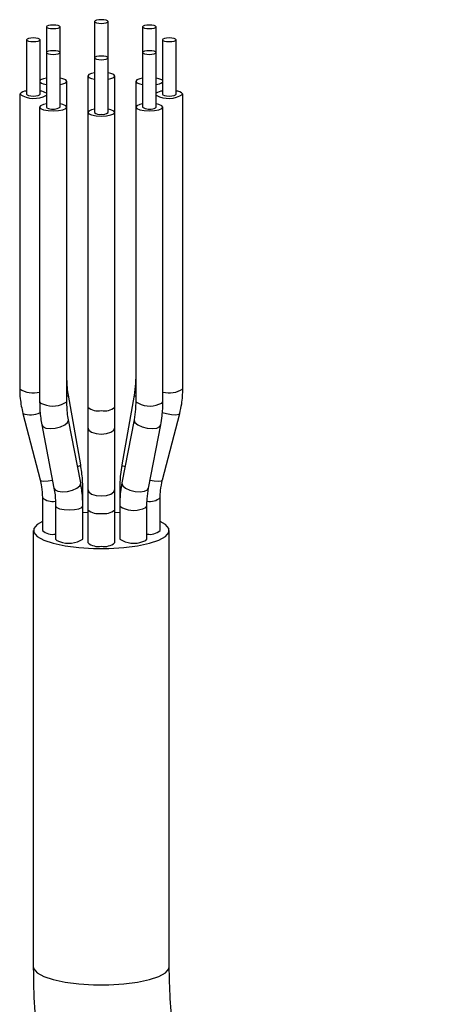
# Model space of a CAD drawing. Units: millimetres. Extents: x 0 to 432, y 0 to 279.
# Drawn here: x 153 to 162, y 54 to 76 of the extents above; entities that cross this region are included whole.
import ezdxf

# ---------------------------------------------------------------- set-up
doc = ezdxf.new("R2010")
doc.units = ezdxf.units.MM

msp = doc.modelspace()

# ---------------------------------------------------------------- linework, layer by layer
at = {"color": 7, "linetype": 'Continuous', "lineweight": 25}
for p, q in [((153.542, 75.934), (153.542, 75.366)), ((153.842, 75.366), (153.842, 75.934)), ((154.602, 76.052), (154.602, 75.248)), ((154.902, 75.248), (154.902, 76.052)), ((155.663, 75.934), (155.663, 75.366)), ((155.963, 75.366), (155.963, 75.934)), ((153.102, 75.65), (153.102, 74.445)), ((153.402, 74.445), (153.402, 75.65)), ((156.102, 75.65), (156.102, 74.445)), ((156.402, 74.445), (156.402, 75.65)), ((153.542, 75.366), (153.542, 74.161)), ((153.842, 74.161), (153.842, 75.366)), ((154.602, 75.248), (154.602, 74.044)), ((154.902, 74.044), (154.902, 75.248)), ((155.663, 75.366), (155.663, 74.161)), ((155.963, 74.161), (155.963, 75.366)), ((154.452, 74.847), (154.452, 74.044)), ((155.052, 74.044), (155.052, 74.847)), ((153.542, 74.799), (153.479, 74.786)), ((153.992, 74.161), (153.992, 74.73)), ((155.513, 74.73), (155.513, 74.161)), ((156.025, 74.786), (155.963, 74.799)), ((152.952, 74.445), (152.952, 67.939)), ((156.552, 67.939), (156.552, 74.445)), ((153.392, 74.161), (153.392, 67.654)), ((153.992, 67.654), (153.992, 74.161)), ((155.513, 74.161), (155.513, 67.654)), ((156.113, 67.654), (156.113, 74.161)), ((154.452, 74.044), (154.452, 67.537)), ((155.052, 67.537), (155.052, 74.044)), ((154.298, 66.257), (154.029, 67.796)), ((155.475, 67.796), (155.206, 66.257)), ((153.021, 67.401), (153.022, 67.396)), ((153.022, 67.396), (153.402, 65.929)), ((154.298, 65.861), (154.028, 67.255)), ((155.476, 67.255), (155.207, 65.861)), ((156.102, 65.929), (156.483, 67.396)), ((153.439, 67.142), (153.708, 65.747)), ((154.452, 67.085), (154.452, 65.721)), ((155.052, 65.721), (155.052, 67.085)), ((155.796, 65.747), (156.065, 67.142)), ((154.345, 65.348), (154.345, 65.727)), ((155.159, 65.727), (155.159, 65.348)), ((153.452, 65.537), (153.452, 64.811)), ((156.052, 64.811), (156.052, 65.537)), ((153.745, 65.348), (153.745, 64.622)), ((154.345, 64.622), (154.345, 65.348)), ((154.452, 65.269), (154.452, 64.543)), ((155.052, 64.543), (155.052, 65.269)), ((155.159, 65.348), (155.159, 64.622)), ((155.759, 64.622), (155.759, 65.348)), ((154.452, 65.205), (154.345, 65.198)), ((155.159, 65.198), (155.052, 65.205)), ((153.252, 64.811), (153.252, 55.177)), ((156.252, 55.177), (156.252, 64.811))]:
    msp.add_line(p, q, dxfattribs=at)
at = {"color": 7, "linetype": 'Continuous', "lineweight": 25, "flags": 128}
for points in [[(153.586, 75.962), (153.553, 75.949), (153.542, 75.934), (153.553, 75.919), (153.586, 75.906), (153.634, 75.897), (153.692, 75.894), (153.749, 75.897), (153.798, 75.906), (153.83, 75.919), (153.842, 75.934), (153.83, 75.949), (153.798, 75.962), (153.749, 75.971), (153.692, 75.974), (153.634, 75.971), (153.586, 75.962)], [(154.752, 76.092), (154.695, 76.089), (154.646, 76.08), (154.614, 76.067), (154.602, 76.052), (154.614, 76.036), (154.646, 76.023), (154.695, 76.015), (154.752, 76.011), (154.81, 76.015), (154.858, 76.023), (154.891, 76.036), (154.902, 76.052), (154.891, 76.067), (154.858, 76.08), (154.81, 76.089), (154.752, 76.092)], [(155.919, 75.962), (155.87, 75.971), (155.813, 75.974), (155.756, 75.971), (155.707, 75.962), (155.674, 75.949), (155.663, 75.934), (155.674, 75.919), (155.707, 75.906), (155.756, 75.897), (155.813, 75.894), (155.87, 75.897), (155.919, 75.906), (155.952, 75.919), (155.963, 75.934), (155.952, 75.949), (155.919, 75.962)], [(153.102, 75.65), (153.114, 75.634), (153.146, 75.621), (153.195, 75.613), (153.252, 75.61), (153.31, 75.613), (153.358, 75.621), (153.391, 75.634), (153.402, 75.65), (153.391, 75.665), (153.358, 75.678), (153.31, 75.687), (153.252, 75.69), (153.195, 75.687), (153.146, 75.678), (153.114, 75.665), (153.102, 75.65)], [(156.402, 75.65), (156.391, 75.665), (156.358, 75.678), (156.31, 75.687), (156.252, 75.69), (156.195, 75.687), (156.146, 75.678), (156.114, 75.665), (156.102, 75.65), (156.114, 75.634), (156.146, 75.621), (156.195, 75.613), (156.252, 75.61), (156.31, 75.613), (156.358, 75.621), (156.391, 75.634), (156.402, 75.65)], [(153.586, 75.337), (153.634, 75.328), (153.692, 75.325), (153.749, 75.328), (153.798, 75.337), (153.83, 75.35), (153.842, 75.366), (153.83, 75.381), (153.798, 75.394), (153.749, 75.403), (153.692, 75.406), (153.634, 75.403), (153.586, 75.394), (153.553, 75.381), (153.542, 75.366), (153.553, 75.35), (153.586, 75.337)], [(154.752, 75.208), (154.81, 75.211), (154.858, 75.219), (154.891, 75.233), (154.902, 75.248), (154.891, 75.263), (154.858, 75.276), (154.81, 75.285), (154.752, 75.288), (154.695, 75.285), (154.646, 75.276), (154.614, 75.263), (154.602, 75.248), (154.614, 75.233), (154.646, 75.219), (154.695, 75.211), (154.752, 75.208)], [(155.919, 75.337), (155.952, 75.35), (155.963, 75.366), (155.952, 75.381), (155.919, 75.394), (155.87, 75.403), (155.813, 75.406), (155.756, 75.403), (155.707, 75.394), (155.674, 75.381), (155.663, 75.366), (155.674, 75.35), (155.707, 75.337), (155.756, 75.328), (155.813, 75.325), (155.87, 75.328), (155.919, 75.337)], [(154.602, 74.917), (154.54, 74.904), (154.475, 74.878), (154.452, 74.847), (154.475, 74.817), (154.54, 74.791), (154.602, 74.778)], [(154.902, 74.778), (154.964, 74.791), (155.029, 74.817), (155.052, 74.847), (155.029, 74.878), (154.964, 74.904), (154.902, 74.917)], [(153.479, 74.786), (153.414, 74.76), (153.402, 74.751)], [(153.842, 74.66), (153.904, 74.673), (153.969, 74.699), (153.992, 74.73), (153.969, 74.76), (153.904, 74.786), (153.842, 74.799)], [(155.663, 74.799), (155.601, 74.786), (155.536, 74.76), (155.513, 74.73), (155.536, 74.699), (155.601, 74.673), (155.663, 74.66)], [(156.102, 74.751), (156.09, 74.76), (156.025, 74.786)], [(153.102, 74.445), (153.114, 74.43), (153.146, 74.417), (153.195, 74.408), (153.252, 74.405), (153.31, 74.408), (153.358, 74.417), (153.391, 74.43), (153.402, 74.445)], [(156.102, 74.445), (156.114, 74.43), (156.146, 74.417), (156.195, 74.408), (156.252, 74.405), (156.31, 74.408), (156.358, 74.417), (156.391, 74.43), (156.402, 74.445), (156.402, 74.445)], [(153.542, 74.231), (153.479, 74.218), (153.414, 74.192), (153.392, 74.161), (153.414, 74.131), (153.479, 74.104)], [(153.479, 74.104), (153.577, 74.087), (153.692, 74.081), (153.806, 74.087), (153.904, 74.104), (153.969, 74.131), (153.992, 74.161), (153.969, 74.192), (153.904, 74.218), (153.842, 74.231)], [(153.542, 74.161), (153.553, 74.146), (153.586, 74.133)], [(155.663, 74.231), (155.601, 74.218), (155.536, 74.192), (155.513, 74.161), (155.536, 74.131), (155.601, 74.104), (155.698, 74.087), (155.813, 74.081), (155.928, 74.087), (156.025, 74.104)], [(155.919, 74.133), (155.952, 74.146), (155.963, 74.161)], [(156.025, 74.104), (156.09, 74.131), (156.113, 74.161), (156.09, 74.192), (156.025, 74.218), (155.963, 74.231)], [(154.602, 74.113), (154.54, 74.1), (154.475, 74.074), (154.452, 74.044), (154.475, 74.013), (154.54, 73.987), (154.637, 73.969), (154.752, 73.963)], [(154.752, 73.963), (154.867, 73.969), (154.964, 73.987), (155.029, 74.013), (155.052, 74.044), (155.029, 74.074), (154.964, 74.1), (154.902, 74.113)], [(153.392, 67.654), (153.414, 67.624), (153.479, 67.598)], [(156.025, 67.598), (156.09, 67.624), (156.113, 67.654)], [(154.452, 67.537), (154.452, 67.478), (154.452, 67.42), (154.452, 67.362), (154.452, 67.305), (154.452, 67.249), (154.452, 67.194), (154.452, 67.139), (154.452, 67.085)], [(155.052, 67.085), (155.052, 67.139), (155.052, 67.194), (155.052, 67.249), (155.052, 67.305), (155.052, 67.362), (155.052, 67.42), (155.052, 67.478), (155.052, 67.537)], [(156.099, 67.418), (156.193, 67.391), (156.304, 67.37), (156.398, 67.365), (156.461, 67.376), (156.483, 67.396)], [(153.528, 67.073), (153.625, 67.061), (153.738, 67.07), (153.851, 67.098), (153.946, 67.142), (154.009, 67.194), (154.029, 67.247), (154.028, 67.255)], [(155.476, 67.255), (155.475, 67.247), (155.496, 67.194), (155.559, 67.142), (155.653, 67.098), (155.766, 67.07), (155.88, 67.061), (155.977, 67.073)], [(153.439, 67.141), (153.463, 67.104), (153.528, 67.073)], [(154.452, 67.085), (154.475, 67.029), (154.54, 66.981), (154.637, 66.949), (154.752, 66.937)], [(154.752, 66.937), (154.867, 66.949), (154.964, 66.981), (155.029, 67.029), (155.052, 67.085)], [(155.977, 67.073), (156.042, 67.104), (156.065, 67.142)], [(154.227, 66.225), (154.274, 66.241), (154.298, 66.256), (154.298, 66.257)], [(155.206, 66.257), (155.206, 66.256), (155.23, 66.241), (155.277, 66.225)], [(153.402, 65.929), (153.424, 65.909), (153.487, 65.898), (153.581, 65.904), (153.675, 65.92)], [(155.83, 65.92), (155.923, 65.904), (156.018, 65.898), (156.081, 65.909), (156.102, 65.929)], [(153.708, 65.747), (153.732, 65.71), (153.797, 65.679)], [(153.797, 65.679), (153.894, 65.666), (154.007, 65.675), (154.12, 65.703), (154.215, 65.747), (154.278, 65.799), (154.298, 65.852), (154.298, 65.861)], [(154.452, 65.721), (154.452, 65.667), (154.452, 65.612), (154.452, 65.557), (154.452, 65.501), (154.452, 65.444), (154.452, 65.386), (154.452, 65.328), (154.452, 65.269)], [(154.452, 65.721), (154.475, 65.664), (154.54, 65.616), (154.637, 65.584), (154.752, 65.573)], [(154.752, 65.573), (154.867, 65.584), (154.964, 65.616), (155.029, 65.664), (155.052, 65.721)], [(155.052, 65.269), (155.052, 65.328), (155.052, 65.386), (155.052, 65.444), (155.052, 65.501), (155.052, 65.557), (155.052, 65.612), (155.052, 65.667), (155.052, 65.721)], [(155.207, 65.861), (155.206, 65.852), (155.227, 65.799), (155.289, 65.747), (155.384, 65.703), (155.497, 65.675), (155.611, 65.666), (155.707, 65.679)], [(155.707, 65.679), (155.773, 65.71), (155.796, 65.747)], [(153.745, 65.347), (153.768, 65.317), (153.833, 65.291)], [(153.833, 65.291), (153.93, 65.274), (154.045, 65.267), (154.16, 65.274), (154.257, 65.291), (154.322, 65.317), (154.345, 65.348), (154.345, 65.348)], [(155.672, 65.291), (155.737, 65.317), (155.759, 65.348), (155.759, 65.348)], [(153.452, 65.012), (153.336, 64.944), (153.262, 64.856), (153.262, 64.766), (153.336, 64.678), (153.482, 64.597), (153.692, 64.527)], [(153.692, 64.527), (153.954, 64.471), (154.257, 64.432), (154.584, 64.412), (154.92, 64.412), (155.248, 64.432), (155.55, 64.471), (155.813, 64.527), (156.022, 64.597), (156.168, 64.678), (156.243, 64.766), (156.243, 64.856), (156.168, 64.944), (156.052, 65.012)], [(153.745, 64.622), (153.768, 64.591), (153.833, 64.565)], [(155.672, 64.565), (155.737, 64.591), (155.759, 64.622)], [(153.252, 55.176), (153.262, 55.132), (153.336, 55.044), (153.482, 54.963), (153.692, 54.892)], [(153.692, 54.892), (153.954, 54.836), (154.257, 54.797), (154.584, 54.777), (154.92, 54.777), (155.248, 54.797), (155.55, 54.836), (155.813, 54.892), (156.022, 54.963), (156.168, 55.044), (156.243, 55.132), (156.252, 55.177)]]:
    msp.add_lwpolyline(points, dxfattribs=at)
at = {"color": 7, "linetype": 'Continuous', "lineweight": 25}
for centre, radius, start, end in [((153.555, 74.924), 0.264, 234.6577, 267.0547), ((155.949, 74.924), 0.264, 272.9458, 305.3417), ((153.096, 74.333), 0.182, 87.8814, 141.9047), ((153.265, 74.925), 0.572, 236.9184, 298.9544), ((153.389, 74.251), 0.264, 54.6583, 87.0541), ((156.116, 74.251), 0.264, 92.9452, 125.3427), ((156.24, 74.925), 0.572, 241.0456, 303.0816), ((156.409, 74.333), 0.182, 38.095, 92.1191), ((153.687, 74.39), 0.276, 248.5178, 304.1469), ((155.818, 74.39), 0.276, 235.8532, 291.4821), ((154.717, 74.174), 0.174, 228.4399, 281.5642), ((154.787, 74.174), 0.174, 258.4355, 311.5604), ((153.249, 68.381), 0.533, 236.1049, 285.49), ((156.255, 68.381), 0.533, 254.5105, 303.8947), ((153.682, 68.111), 0.552, 248.5179, 304.1467), ((153.985, 67.83), 0.0557, 276.4096, 322.0567), ((155.519, 67.83), 0.0557, 217.9428, 263.5907), ((155.823, 68.111), 0.552, 235.8532, 291.4821), ((153.189, 67.834), 0.469, 249.099, 297.2849), ((154.683, 67.797), 0.347, 228.4398, 281.5643), ((154.822, 67.797), 0.347, 258.4359, 311.56), ((153.677, 65.789), 0.338, 228.2143, 280.4567), ((155.826, 65.791), 0.34, 259.3114, 311.7372), ((154.683, 65.529), 0.347, 228.4398, 281.5642), ((154.822, 65.529), 0.347, 258.4359, 311.56), ((155.469, 65.805), 0.552, 235.8705, 291.4741), ((153.68, 65.067), 0.342, 228.3252, 280.9932), ((155.825, 65.067), 0.342, 259.007, 311.6746), ((154.035, 65.079), 0.552, 248.5179, 304.1467), ((155.469, 65.079), 0.552, 235.8533, 291.4821), ((154.683, 64.803), 0.347, 228.4398, 281.5642), ((154.822, 64.803), 0.347, 258.4359, 311.56)]:
    msp.add_arc(centre, radius, start, end, dxfattribs=at)
for points, knots in [([(154.029, 67.796), (154.02, 67.852), (153.998, 67.996), (153.994, 68.137), (153.992, 68.223)], [0, 0, 0, 0, 0.393451, 1, 1, 1, 1]), ([(155.513, 68.223), (155.512, 68.168), (155.509, 68.027), (155.488, 67.883), (155.475, 67.796)], [0, 0, 0, 0, 0.392656, 1, 1, 1, 1]), ([(152.952, 67.939), (152.954, 67.867), (152.959, 67.684), (152.998, 67.505), (153.022, 67.396)], [0, 0, 0, 0, 0.393088, 1, 1, 1, 1]), ([(156.483, 67.396), (156.499, 67.466), (156.541, 67.644), (156.548, 67.827), (156.552, 67.939)], [0, 0, 0, 0, 0.39301, 1, 1, 1, 1]), ([(153.392, 67.654), (153.393, 67.586), (153.396, 67.41), (153.423, 67.243), (153.439, 67.142)], [0, 0, 0, 0, 0.392229, 1, 1, 1, 1]), ([(154.028, 67.255), (154.02, 67.305), (153.998, 67.433), (153.994, 67.571), (153.992, 67.654)], [0, 0, 0, 0, 0.392286, 1, 1, 1, 1]), ([(155.513, 67.654), (155.512, 67.6), (155.509, 67.462), (155.489, 67.333), (155.476, 67.255)], [0, 0, 0, 0, 0.393823, 1, 1, 1, 1]), ([(156.065, 67.142), (156.077, 67.207), (156.105, 67.373), (156.11, 67.548), (156.113, 67.654)], [0, 0, 0, 0, 0.393879, 1, 1, 1, 1]), ([(154.345, 65.727), (154.344, 65.796), (154.341, 65.972), (154.314, 66.149), (154.298, 66.257)], [0, 0, 0, 0, 0.393459, 1, 1, 1, 1]), ([(155.206, 66.257), (155.195, 66.187), (155.167, 66.01), (155.162, 65.834), (155.159, 65.727)], [0, 0, 0, 0, 0.392645, 1, 1, 1, 1]), ([(153.402, 65.929), (153.414, 65.879), (153.444, 65.75), (153.449, 65.617), (153.452, 65.537)], [0, 0, 0, 0, 0.393086, 1, 1, 1, 1]), ([(156.052, 65.537), (156.054, 65.589), (156.057, 65.721), (156.085, 65.851), (156.102, 65.929)], [0, 0, 0, 0, 0.393013, 1, 1, 1, 1]), ([(153.708, 65.747), (153.717, 65.697), (153.739, 65.57), (153.743, 65.432), (153.745, 65.348)], [0, 0, 0, 0, 0.392286, 1, 1, 1, 1]), ([(154.345, 65.348), (154.344, 65.417), (154.341, 65.592), (154.314, 65.759), (154.298, 65.861)], [0, 0, 0, 0, 0.392228, 1, 1, 1, 1]), ([(155.207, 65.861), (155.196, 65.795), (155.167, 65.629), (155.162, 65.454), (155.159, 65.348)], [0, 0, 0, 0, 0.393881, 1, 1, 1, 1]), ([(155.759, 65.348), (155.76, 65.402), (155.763, 65.541), (155.784, 65.669), (155.796, 65.747)], [0, 0, 0, 0, 0.3938235, 1, 1, 1, 1]), ([(153.252, 55.177), (153.254, 55.022), (153.258, 54.58), (153.304, 53.845), (153.406, 52.974), (153.557, 52.104), (153.756, 51.242), (154.002, 50.392), (154.294, 49.558), (154.63, 48.746), (155.008, 47.959), (155.427, 47.203), (155.885, 46.482), (156.379, 45.799), (156.906, 45.16), (157.466, 44.569), (158.053, 44.028), (158.666, 43.544), (159.301, 43.118), (159.952, 42.755), (160.602, 42.465), (161.099, 42.292), (161.373, 42.216), (161.435, 42.199)], [0, 0, 0, 0, 0.027314, 0.077916, 0.128491, 0.179048, 0.229598, 0.280153, 0.330725, 0.381324, 0.431963, 0.482653, 0.533404, 0.584218, 0.635093, 0.686016, 0.736953, 0.787854, 0.83865, 0.889258, 0.939583, 0.986191, 1, 1, 1, 1]), ([(162.212, 45.097), (162.136, 45.118), (161.903, 45.185), (161.506, 45.34), (161.024, 45.586), (160.545, 45.89), (160.074, 46.251), (159.614, 46.665), (159.17, 47.132), (158.744, 47.647), (158.341, 48.207), (157.965, 48.808), (157.619, 49.446), (157.306, 50.115), (157.03, 50.811), (156.792, 51.527), (156.596, 52.257), (156.442, 52.995), (156.332, 53.736), (156.265, 54.466), (156.256, 54.942), (156.252, 55.177)], [0, 0, 0, 0, 0.026933, 0.082841, 0.137982, 0.192442, 0.246497, 0.300341, 0.354102, 0.407847, 0.461622, 0.515454, 0.569353, 0.623318, 0.677335, 0.73139, 0.785462, 0.839529, 0.893561, 0.947535, 1, 1, 1, 1])]:
    msp.add_open_spline(points, degree=3, knots=knots, dxfattribs=at)

doc.saveas('drawing.dxf')
